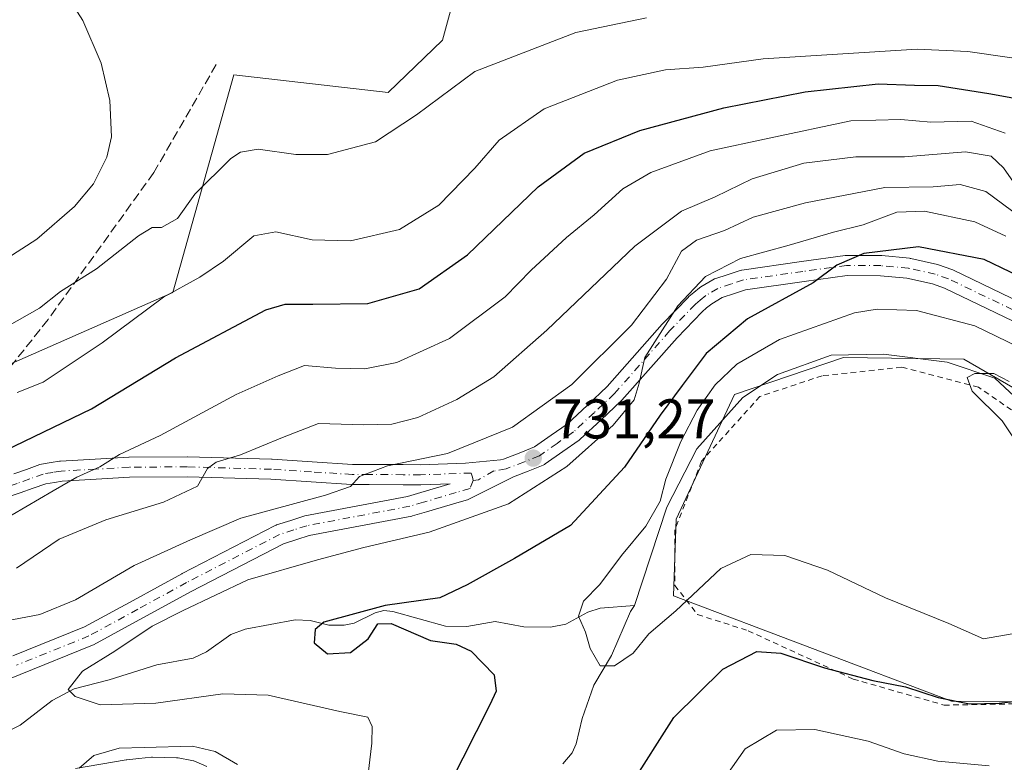
# Model space of a CAD drawing. Units: metres. Extents: x 617010 to 620456, y 4768762 to 4771135.
# Drawn here: x 618055 to 618231, y 4768943 to 4769076 of the extents above; entities that cross this region are included whole.
import ezdxf

# ---------------------------------------------------------------- set-up
doc = ezdxf.new("R2010")
doc.units = ezdxf.units.M
doc.header["$MEASUREMENT"] = 0
for name, pattern in [('DGN Style 2', [1.6480167562047852, 0.988810053722871, -0.6592067024819142]), ('DGN Style 3', [2.307223458686699, 1.648016756204785, -0.6592067024819142]), ('DGN Style 4', [2.6384748266838614, 1.318413404963828, -0.6592067024819142, 0.001648016756204785, -0.6592067024819142])]:
    doc.linetypes.add(name, pattern=pattern)
for name, color, linetype, lineweight in [('Alambrada', 7, 'DGN Style 2', 0), ('Arbolado forestal CxS', 92, 'Continuous', 0), ('Corriente natural lineal', 142, 'Continuous', 13), ('Curva de nivel maestra', 30, 'Continuous', 30), ('Curva de nivel normal', 30, 'Continuous', 0), ('Pastizal CxS', 92, 'Continuous', 0), ('Pista no pavimentada Cxs', 111, 'Continuous', 0), ('Pista no pavimentada eje', 91, 'DGN Style 4', 0), ('Prado CxS', 92, 'Continuous', 0), ('Punto de cota en terreno', 7, 'Continuous', 0), ('Rótulo de punto de cota en terreno', 7, 'Continuous', 0), ('Senda', 7, 'DGN Style 3', 0)]:
    doc.layers.add(name, color=color, linetype=linetype, lineweight=lineweight)
doc.styles.add('Style-Arial', font='txt')

# ---------------------------------------------------------------- blocks, each defined once
blk = doc.blocks.new('*U11')
at = {"layer": 'Arbolado forestal CxS', "color": 92, "linetype": 'Continuous', "lineweight": 0}
for points in [[(618043.1111000003, 4769010.035900001, 758.4441999999982), (618082.1435000002, 4769027.2095, 756.6166999999988), (618093.0730999997, 4769066.2415, 762.0396000000038), (618120.7673000004, 4769063.096899999, 761.668399999995), (618130.5440999996, 4769072.487299999, 762.6812999999966), (618135.2282999996, 4769089.6613, 766.8803999999947)], [(618238.0943, 4769088.044299999, 769.5626000000047), (618260.1300999997, 4768994.420700001, 713.0319000000018), (618224.1019000001, 4769015.215100001, 716.8058000000019), (618202.5081000002, 4769015.533299999, 716.8163999999962), (618182.9222999997, 4769008.8935, 719.2128999999986), (618172.4568999996, 4768986.510700001, 719.038400000005), (618172.0122999996, 4768972.740900001, 718.7823000000063), (618221.9099000003, 4768953.860099999, 724.5127999999969), (618284.6190999999, 4768953.1851, 719.9572999999947), (618324.4023000002, 4768947.7905, 718.858600000007), (618354.7446999997, 4768943.744100001, 720.6153999999952), (618370.9817000004, 4768950.703500001, 714.8754999999946), (618367.8589000005, 4768972.5615, 707.8977000000014), (618406.5721000005, 4768988.852299999, 708.9903999999952), (618444.3623000003, 4769025.644500001, 709.2405), (618484.9571000002, 4769031.8893, 703.1082000000025), (618528.6727, 4769045.9409, 695.8386000000028), (618534.9178999999, 4769056.870100001, 699.1668000000063), (618533.3569, 4769066.2367, 705.4563999999956), (618527.1120999996, 4769067.799100001, 708.607799999998), (618498.8989000004, 4769068.165899999, 721.0767999999953), (618491.6284999996, 4769089.3903, 731.2295000000014)]]:
    blk.add_polyline3d(points, dxfattribs=at)
blk = doc.blocks.new('5PATER')
at = {"layer": 'Punto de cota en terreno', "linetype": 'Continuous', "lineweight": 0}
h = blk.add_hatch(color=51, dxfattribs=at)
edge = h.paths.add_edge_path()
edge.add_ellipse((0, 0), major_axis=(-0.1095731443231308, -0.1110710700762829), ratio=0.9994222409660322, start_angle=0, end_angle=360)

msp = doc.modelspace()

# ---------------------------------------------------------------- linework, layer by layer
at = {"layer": 'Alambrada', "color": 7, "linetype": 'DGN Style 2', "lineweight": 0}
msp.add_polyline3d([(618236.7100999998, 4769003.290100001, 720.8678999999976), (618226.7100999998, 4769010.210100001, 717.3356000000058), (618212.9600999998, 4769013.780099999, 719.4084000000004), (618198.6700999998, 4769012.2401, 721.4133000000003), (618187.4901000002, 4769008.520099999, 721.7109000000055), (618177.0000999998, 4768996.880100001, 727.5571000000054), (618172.2301000003, 4768984.590100001, 721.4579999999987), (618172.2100999998, 4768974.620100001, 722.5427999999956), (618176.3300999999, 4768969.380100001, 734.3537999999971), (618185.4001000002, 4768966.4801, 730.5282000000007), (618204.2301000003, 4768957.8101, 737.2005000000064), (618220.5500999996, 4768953.130100001, 729.0139999999956), (618239.6401000004, 4768953.470100001, 730.2321999999986)], dxfattribs=at)
at = {"layer": 'Arbolado forestal CxS', "color": 92, "linetype": 'Continuous', "lineweight": 0}
for points in [[(618043.1111000003, 4769010.035900001, 758.4441999999982), (618082.1435000002, 4769027.2095, 756.6166999999988), (618093.0730999997, 4769066.2415, 762.0396000000038), (618120.7673000004, 4769063.096899999, 761.668399999995), (618130.5440999996, 4769072.487299999, 762.6812999999966), (618135.2282999996, 4769089.6613, 766.8803999999947), (618135.2285000002, 4769105.2739, 770.7780999999959), (618141.4732999997, 4769116.2029, 774.5500999999931), (618159.0270999996, 4769123.882900001, 781.0962000000001), (618177.4083000004, 4769119.062100001, 783.1561999999976), (618201.0085000005, 4769112.9937, 781.9471000000049), (618214.4949000003, 4769102.879100001, 776.726800000004), (618238.0943, 4769088.044299999, 769.5626000000047), (618260.1300999997, 4768994.420700001, 713.0319000000018)], [(618260.1300999997, 4768994.420700001, 713.0319000000018), (618224.1019000001, 4769015.215100001, 716.8058000000019), (618202.5081000002, 4769015.533299999, 716.8163999999962), (618182.9222999997, 4769008.8935, 719.2128999999986), (618172.4568999996, 4768986.510700001, 719.038400000005), (618172.0122999996, 4768972.740900001, 718.7823000000063), (618221.9099000003, 4768953.860099999, 724.5127999999969), (618284.6190999999, 4768953.1851, 719.9572999999947), (618324.4023000002, 4768947.7905, 718.858600000007), (618354.7446999997, 4768943.744100001, 720.6153999999952), (618370.9817000004, 4768950.703500001, 714.8754999999946), (618367.8589000005, 4768972.5615, 707.8977000000014)]]:
    msp.add_polyline3d(points, dxfattribs=at)
at = {"layer": 'Corriente natural lineal', "color": 142, "linetype": 'Continuous', "lineweight": 13}
for points in [[(618165.0000999998, 4768971.0001, 718.8015000000014), (618170.7896999996, 4768988.6327, 720.1937999999938), (618176.1870999997, 4768999.110300001, 719.0341000000044), (618184.4420999996, 4769008.317700001, 717.960699999996), (618190.6335000005, 4769012.4453, 717.3261000000057), (618200.3173000002, 4769015.937700001, 717.624100000001), (618209.6835000003, 4769016.0965, 716.0331000000006), (618221.1135, 4769014.6677, 716.1679000000004), (618229.6860999997, 4769011.8103, 716.0623999999953), (618236.6675000006, 4769005.2883, 714.5516999999965)], [(618051.5247, 4768947.939300001, 731.168399999995), (618054.7632999998, 4768949.531300001, 731.2798999999941), (618060.4808999998, 4768953.968499999, 731.3081999999995), (618064.4452999998, 4768956.0601, 731.0531999999948), (618070.7341, 4768957.641899999, 729.529999999999), (618079.2686999999, 4768960.352700001, 728.6895999999979), (618085.7827000003, 4768961.5307, 727.3499000000012), (618088.1914999997, 4768962.687100001, 726.8614999999991), (618092.5608999999, 4768965.816299999, 727.119399999996), (618095.1255000001, 4768966.746300001, 726.7026000000043), (618104.1019000001, 4768968.455700001, 726.0011999999988), (618106.7965000002, 4768968.3029, 725.9700000000012), (618110.1580999997, 4768967.498299999, 725.5584999999992), (618112.9108999996, 4768967.4749, 725.475900000005), (618114.6825000001, 4768967.860300001, 725.3861999999937), (618118.4593000002, 4768969.705700001, 725.5274999999965), (618120.0403000005, 4768970.0833, 725.3785999999964), (618121.6520999996, 4768969.922700001, 725.0198999999994), (618131.0915000001, 4768967.302100001, 722.8892000000051), (618134.8863000004, 4768967.2587, 722.9187999999995), (618139.9983000001, 4768968.1273, 722.4735999999976), (618145.1164999995, 4768967.204500001, 721.6592999999993), (618149.9232999999, 4768967.128500001, 720.9085000000051), (618152.6870999997, 4768967.6657, 720.4073000000063), (618156.6341000004, 4768969.7895, 720.1640999999945), (618158.8123000005, 4768970.521299999, 719.9228000000003), (618165.0000999998, 4768971.0001, 718.8015000000014)], [(618152.1451000003, 4768942.601299999, 721.2228000000032), (618153.8006999996, 4768944.5933, 720.9955000000047), (618154.5455, 4768946.1887, 720.9110999999976), (618155.6338999998, 4768950.720100001, 720.9119000000064), (618157.6876999997, 4768956.707699999, 720.5697999999975), (618160.8879000006, 4768962.044299999, 719.5056000000042), (618164.2795000002, 4768969.924900001, 718.9257999999973), (618165.0000999998, 4768971.0001, 718.8015000000014)]]:
    msp.add_polyline3d(points, dxfattribs=at)
at = {"layer": 'Curva de nivel maestra', "color": 30, "linetype": 'Continuous', "lineweight": 30, "flags": 128}
for points, elevation in [([(618052.04, 4768998.8101), (618067.5599999996, 4769006.3101), (618082.6100000005, 4769015.440099999), (618098.8700000001, 4769024.0701), (618102.29, 4769025.110099999), (618107.2699999996, 4769025.0801), (618117.1399999997, 4769025.220100001), (618126.3799999999, 4769027.8201), (618135, 4769033.9301), (618147.7199999997, 4769046.140100001), (618155.9800000006, 4769052.190099999), (618165.9800000006, 4769056.2401), (618181.0099999999, 4769060.340100001), (618195.5999999996, 4769063.220100001), (618208.7000000002, 4769064.610099999), (618215.2699999996, 4769064.360099999), (618219.4600000001, 4769064.3301), (618228.6100000005, 4769062.870100001), (618255.7300000006, 4769058.0001)], 750), ([(618237.2199999997, 4769028.5801), (618227.7400000002, 4769033.100099999), (618215.9800000006, 4769035.390100001), (618206.1600000003, 4769034.170100001), (618201.3200000003, 4769032.100099999), (618197.0599999996, 4769028.920100001), (618185.29, 4769022.460100001), (618177.8300000001, 4769016.2601), (618173.5499999998, 4769010.460100001), (618169.5800000001, 4769005.140100001), (618163.1799999997, 4768995.8201), (618153.4900000002, 4768985.390100001), (618143.4800000006, 4768979.450099999), (618134.9600000001, 4768974.720100001), (618130.04, 4768972.370100001), (618120.2300000006, 4768971.020099999), (618109.25, 4768968.0001), (618107.7100000001, 4768966.710100001), (618107.54, 4768964.3201), (618109.9000000004, 4768962.360099999), (618114.0599999996, 4768962.600099999), (618117.2000000002, 4768965.020099999), (618118.9199999999, 4768967.700099999), (618121.3399999999, 4768967.770099999), (618128.3600000005, 4768964.7301), (618132.9800000006, 4768964.040100001), (618135.6600000003, 4768962.800100001), (618139.7999999998, 4768958.590100001), (618140.1699999999, 4768955.630100001), (618139.0199999996, 4768953.1601), (618131.75, 4768938.780099999)], 725), ([(618164.1900000004, 4768938.610099999), (618172.0800000001, 4768950.9001), (618180.8700000001, 4768959.600099999), (618186.9199999999, 4768962.7301), (618191.2400000002, 4768962.440099999), (618199.0999999996, 4768959.790100001), (618207.7699999996, 4768957.550100001), (618213.6399999997, 4768956.4001), (618219.4600000001, 4768954.520099999), (618225.1299999999, 4768953.360099999), (618230.4600000001, 4768953.450099999), (618238.9800000006, 4768954.520099999)], 725)]:
    msp.add_lwpolyline(points, dxfattribs=dict(at, elevation=elevation))
at = {"layer": 'Curva de nivel normal', "color": 30, "linetype": 'Continuous', "lineweight": 0, "flags": 128}
for points, elevation in [([(618054.2000000002, 4769092.310000001), (618059.8899999997, 4769085.560000001), (618065.9900000002, 4769075.980000001), (618069.29, 4769068.33), (618070.8700000001, 4769061.619999999), (618071.1299999999, 4769055.109999999), (618070.3300000001, 4769051.49), (618067.9299999997, 4769046.680000001), (618064.5199999996, 4769042.619999999), (618057.7400000002, 4769036.779999999), (618049.5899999999, 4769031.539999999)], 765), ([(618167.1299999999, 4769076.480000001), (618154.4900000002, 4769073.859999999), (618136.3399999999, 4769066.83), (618125.8700000001, 4769059.060000001), (618118.4900000002, 4769054.230000001), (618109.9000000004, 4769051.949999999), (618104.2100000001, 4769051.92), (618097.4800000006, 4769052.9), (618094.2800000003, 4769052.350000001), (618092.5599999996, 4769051.199999999), (618086.0999999996, 4769044.84), (618082.9900000002, 4769040.449999999), (618080.1399999997, 4769038.850000001), (618078.4199999999, 4769038.869999999), (618076, 4769037.34), (618068.4299999997, 4769031.42), (618061.9900000002, 4769027.380000001), (618058.2400000002, 4769024.359999999), (618052, 4769020.850000001)], 760), ([(618054.2000000002, 4769009.220000001), (618058.8899999997, 4769011.08), (618069.4500000002, 4769018.130000001), (618080.4500000002, 4769026.33), (618086.9800000006, 4769029.939999999), (618091.2400000002, 4769032.83), (618096.6900000004, 4769037.34), (618100.6299999999, 4769038.07), (618107.1399999997, 4769036.630000001), (618114.0199999996, 4769036.430000001), (618122.7999999998, 4769038.470000001), (618129.8600000005, 4769042.83), (618136.3300000001, 4769049.49), (618140.6900000004, 4769054.49), (618148.79, 4769060.140000001), (618161.9600000001, 4769065.289999999), (618170.5499999998, 4769067.119999999), (618177.3200000003, 4769067.640000001), (618188.1100000005, 4769069.100000001), (618215.7300000006, 4769070.869999999), (618224.8099999996, 4769070.430000001), (618238.4800000006, 4769068.480000001)], 755), ([(618231.5300000003, 4769055.76), (618225.4000000004, 4769057.939999999), (618218.2000000002, 4769057.730000001), (618212.79, 4769058.24), (618203.8099999996, 4769058), (618189.1900000004, 4769054.869999999), (618178.5999999996, 4769052.619999999), (618167.9500000002, 4769048.74), (618162.9100000003, 4769045.800000001), (618157.7800000003, 4769041.119999999), (618152.7800000003, 4769037.060000001), (618146.4500000002, 4769031.210000001), (618141.7800000003, 4769026.430000001), (618131.7800000003, 4769018.939999999), (618122.3200000003, 4769014.619999999), (618116.5999999996, 4769013.5), (618111.3200000003, 4769013.630000001), (618105.7699999996, 4769014.060000001), (618101.0599999996, 4769012.210000001), (618093.5199999996, 4769008.9), (618079.9000000004, 4769001.51), (618072.5800000001, 4768998.09), (618069.0800000001, 4768995.92), (618064.9400000004, 4768994.02), (618060.6600000003, 4768991.58), (618050.7800000003, 4768985.83)], 745), ([(618233.4400000004, 4769046.380000001), (618231.2199999997, 4769049.560000001), (618228.9699999997, 4769051.67), (618224.3899999997, 4769052.42), (618213.4600000001, 4769051.5), (618204.7000000002, 4769051.5), (618195.4000000004, 4769050.4), (618186.1299999999, 4769047.57), (618179.4600000001, 4769044.32), (618173.4600000001, 4769041.800000001), (618165.0800000001, 4769035.49), (618149.29, 4769020.4), (618139.7400000002, 4769012.07), (618133.1200000001, 4769007.949999999), (618126.1200000001, 4769004.74), (618121.4500000002, 4769003.57), (618116.4500000002, 4769003.41), (618108.2999999998, 4769003.680000001), (618101.8399999999, 4769001.15), (618094.2999999998, 4768998.02), (618089.9400000004, 4768996.76), (618088.3899999997, 4768995.58), (618086.5999999996, 4768992.4), (618080.4500000002, 4768989.529999999), (618070.1200000001, 4768986.359999999), (618061.7800000003, 4768982.930000001), (618054.1200000001, 4768977.699999999)], 740), ([(618052.3200000003, 4768968.25), (618058.2699999996, 4768969.42), (618064.6600000003, 4768972.039999999), (618075.2400000002, 4768978.199999999), (618085.3099999996, 4768982.789999999), (618094.3300000001, 4768986.699999999), (618109.5599999996, 4768990.82), (618114.0300000003, 4768992.390000001), (618115.6500000004, 4768994.15), (618120.7000000002, 4768996.07), (618131.4400000004, 4768998.26), (618143.1200000001, 4769003.02), (618153.7800000003, 4769010.680000001), (618164.4400000004, 4769021.33), (618170.7400000002, 4769029.600000001), (618173.4400000004, 4769034.59), (618176.1200000001, 4769036.58), (618181.1299999999, 4769038.310000001), (618186.2699999996, 4769040.680000001), (618195.7100000001, 4769043.289999999), (618209.8899999997, 4769046.050000001), (618218.5800000001, 4769046.16), (618223.4100000003, 4769046.550000001), (618228.0599999996, 4769045.33), (618235.8499999996, 4769039.51)], 735), ([(618231.6399999997, 4769037.279999999), (618226.0899999999, 4769039.880000001), (618217.0599999996, 4769041.800000001), (618212.0899999999, 4769041.619999999), (618206.0300000003, 4769039.350000001), (618200.7000000002, 4769038.01), (618192.75, 4769035.699999999), (618184.0099999999, 4769033.26), (618177.7100000001, 4769030.039999999), (618172.7699999996, 4769024.810000001), (618166.8399999999, 4769015.529999999), (618165.8600000005, 4769010.91), (618164.9299999997, 4769007.930000001), (618161.1399999997, 4769003.390000001), (618152.8700000001, 4768995.939999999), (618142.3600000005, 4768989.25), (618128.1200000001, 4768984.16), (618116.4500000002, 4768981.4), (618108.1200000001, 4768979.180000001), (618095.5899999999, 4768975.59), (618083.9800000006, 4768970.08), (618078.4299999997, 4768967.32), (618071.7400000002, 4768962.810000001), (618065.9699999997, 4768959.199999999), (618063.3499999996, 4768955.92), (618064.6399999997, 4768954.67), (618069.1399999997, 4768953.17), (618079.0800000001, 4768953.449999999), (618091.1399999997, 4768955.17), (618099.2300000006, 4768954.930000001), (618112.1200000001, 4768951.970000001), (618117.1200000001, 4768950.949999999), (618117.9000000004, 4768949.310000001), (618117.8499999996, 4768946.300000001), (618115.54, 4768926.82)], 729.9999999999999), ([(618239.6299999999, 4769014.600000001), (618226.04, 4769021.17), (618215.5800000001, 4769023.970000001), (618208.5599999996, 4769024.210000001), (618204.4900000002, 4769023.560000001), (618191.0099999999, 4769018.730000001), (618183.3399999999, 4769014.310000001), (618179.4600000001, 4769010.619999999), (618176.2400000002, 4769006.07), (618173.3300000001, 4769000.449999999), (618170.5999999996, 4768993.67), (618169.5899999999, 4768989.76), (618167.04, 4768985.220000001), (618162.6399999997, 4768980), (618158.7999999998, 4768974.76), (618155.8300000001, 4768971.76), (618154.9500000002, 4768969.09), (618156.1900000004, 4768966.210000001), (618157.0700000003, 4768963.26), (618158.8200000003, 4768960.189999999), (618161.4000000004, 4768960.17), (618164.7300000006, 4768962.439999999), (618167.5599999996, 4768965.92), (618172.4100000003, 4768970.060000001), (618180.4600000001, 4768977.66), (618185.8499999996, 4768980.130000001), (618191.9600000001, 4768980), (618199.6299999999, 4768977.32), (618210.0199999996, 4768972.380000001), (618221.4000000004, 4768967.75), (618227.6500000004, 4768965.029999999), (618232.7800000003, 4768965.92)], 720.0000000000001), ([(618232.2000000002, 4769011.210000001), (618229.5, 4769012.619999999), (618226.0700000003, 4769012.640000001), (618224.6799999997, 4769011.92), (618225.5999999996, 4769009.5), (618230.9500000002, 4769004.15), (618234.7699999996, 4768998.460000001)], 715.0000000000001), ([(618179.5999999996, 4768937.82), (618184.8700000001, 4768945.310000001), (618190.4800000006, 4768948.609999999), (618197.3700000001, 4768948.730000001), (618206.9500000002, 4768946.640000001), (618213.3799999999, 4768944.41), (618219.4299999997, 4768943.07), (618228.6200000001, 4768942.26)], 729.9999999999999), ([(618093.7800000003, 4768942.470000001), (618089.7599999999, 4768944.83), (618085.7000000002, 4768945.77), (618077.0300000003, 4768945.52), (618072.5, 4768945.42), (618067.9500000002, 4768944.08), (618065.3700000001, 4768941.82)], 735)]:
    msp.add_lwpolyline(points, dxfattribs=dict(at, elevation=elevation))
at = {"layer": 'Pastizal CxS', "color": 92, "linetype": 'Continuous', "lineweight": 0}
for points in [[(618043.1111000003, 4769010.035900001, 758.4441999999982), (618082.1435000002, 4769027.2095, 756.6166999999988), (618093.0730999997, 4769066.2415, 762.0396000000038), (618120.7673000004, 4769063.096899999, 761.668399999995), (618130.5440999996, 4769072.487299999, 762.6812999999966), (618135.2282999996, 4769089.6613, 766.8803999999947), (618135.2285000002, 4769105.2739, 770.7780999999959), (618141.4732999997, 4769116.2029, 774.5500999999931), (618159.0270999996, 4769123.882900001, 781.0962000000001), (618177.4083000004, 4769119.062100001, 783.1561999999976), (618201.0085000005, 4769112.9937, 781.9471000000049), (618214.4949000003, 4769102.879100001, 776.726800000004), (618238.0943, 4769088.044299999, 769.5626000000047), (618260.1300999997, 4768994.420700001, 713.0319000000018)], [(618135.2282999996, 4769089.6613, 766.8803999999947), (618130.5440999996, 4769072.487299999, 762.6812999999966), (618120.7673000004, 4769063.096899999, 761.668399999995), (618093.0730999997, 4769066.2415, 762.0396000000038), (618082.1435000002, 4769027.2095, 756.6166999999988), (618043.1111000003, 4769010.035900001, 758.4441999999982)]]:
    msp.add_polyline3d(points, dxfattribs=at)
at = {"layer": 'Pista no pavimentada Cxs', "color": 111, "linetype": 'Continuous', "lineweight": 0}
for points in [[(618053.6074999999, 4768994.614700001, 756.6643999999943), (618055.8880000003, 4768995.4277, 753.6013999999996), (618058.2960999999, 4768996.2919, 751.8905999999988), (618058.6003000002, 4768996.371900001, 752.2810000000028), (618060.3207, 4768996.6579, 754.3429000000033), (618061.8175999997, 4768996.9123, 756.0669000000053), (618062.0174000004, 4768996.934900001, 756.289300000004), (618068.1878000004, 4768997.2849, 761.7994000000036), (618074.2380999997, 4768997.6249, 752.8255999999965), (618074.3271000005, 4768997.627699999, 752.6989000000032), (618084.7330999998, 4768997.697699999, 749.9903000000049), (618084.7917, 4768997.697100001, 749.9035000000005), (618099.8866999998, 4768997.257099999, 742.9569000000047), (618099.9496999999, 4768997.254100001, 742.9916999999988), (618107.1788999997, 4768996.789100001, 746.8411000000052), (618114.3762999997, 4768996.3323, 740.5206999999937), (618117.4112999998, 4768996.315099999, 738.9965999999987), (618123.5113000004, 4768996.2851, 736.9630999999936), (618126.5641000001, 4768996.267899999, 738.0002999999998), (618134.6984999999, 4768996.539799999, 737.8745999999956), (618140.9242000004, 4768997.1779, 733.7418000000035), (618141.4835999999, 4768997.275699999, 733.4661000000052), (618144.5998000001, 4768998.469699999, 733.0978999999934), (618147.0680999998, 4768999.470899999, 733.1787999999942), (618150.0668000003, 4769001.5789, 733.306899999996), (618152.9101, 4769003.5679, 733.7753999999986), (618156.5623000005, 4769006.9715, 734.2103999999963), (618160.1070999998, 4769010.2805, 733.632500000007), (618169.9537000004, 4769021.474099999, 732.8619999999937), (618170.0100999996, 4769021.535300001, 732.8429000000033), (618174.6201, 4769026.3103, 732.2210000000051), (618174.7605999997, 4769026.4409, 732.1805000000023), (618175.6341000004, 4769027.1691, 731.8157000000066), (618176.6655000001, 4769028.0251, 731.6114999999991), (618176.8975000001, 4769028.1887, 731.6012000000047), (618179.0663000002, 4769029.473900001, 731.982600000003), (618179.3595000004, 4769029.611500001, 732.0467000000062), (618179.4058999997, 4769029.627699999, 732.051099999997), (618181.8221000005, 4769030.4331, 732.3652000000002), (618183.9633, 4769031.1435, 732.170499999993), (618184.2176000001, 4769031.207699999, 732.0739000000032), (618184.2746000001, 4769031.2169, 732.0458999999975), (618194.9464999996, 4769032.7479, 728.7271000000038), (618202.8186999997, 4769033.813899999, 729.5001999999951), (618203.0645000003, 4769033.8301, 729.4066000000021), (618209.2138999999, 4769033.800100001, 726.7692999999999), (618209.3762999997, 4769033.7919, 726.7385000000068), (618214.3463000003, 4769033.3169, 725.5338000000047), (618214.4878000002, 4769033.297700001, 725.4925999999978), (618214.5613000002, 4769033.283299999, 725.4671999999993), (618219.3413000006, 4769032.233300001, 724.4710999999952), (618219.5554999998, 4769032.1721, 724.4734000000027), (618221.9231000004, 4769031.3343, 724.350099999996), (618222.0953000003, 4769031.2623, 724.3294000000024), (618236.1202999996, 4769024.517300001, 722.610400000005)], [(618053.6074999999, 4768994.614700001, 756.6643999999943), (618055.8880000003, 4768995.4277, 753.6013999999996), (618058.2960999999, 4768996.2919, 751.8905999999988), (618058.6003000002, 4768996.371900001, 752.2810000000028), (618060.3207, 4768996.6579, 754.3429000000033), (618061.8175999997, 4768996.9123, 756.0669000000053), (618062.0174000004, 4768996.934900001, 756.289300000004), (618068.1878000004, 4768997.2849, 761.7994000000036), (618074.2380999997, 4768997.6249, 752.8255999999965), (618074.3271000005, 4768997.627699999, 752.6989000000032), (618084.7330999998, 4768997.697699999, 749.9903000000049), (618084.7917, 4768997.697100001, 749.9035000000005), (618099.8866999998, 4768997.257099999, 742.9569000000047), (618099.9496999999, 4768997.254100001, 742.9916999999988), (618107.1788999997, 4768996.789100001, 746.8411000000052), (618114.3762999997, 4768996.3323, 740.5206999999937), (618117.4112999998, 4768996.315099999, 738.9965999999987), (618123.5113000004, 4768996.2851, 736.9630999999936), (618126.5641000001, 4768996.267899999, 738.0002999999998), (618134.6984999999, 4768996.539799999, 737.8745999999956), (618140.9242000004, 4768997.1779, 733.7418000000035), (618141.4835999999, 4768997.275699999, 733.4661000000052), (618144.5998000001, 4768998.469699999, 733.0978999999934), (618147.0680999998, 4768999.470899999, 733.1787999999942), (618150.0668000003, 4769001.5789, 733.306899999996), (618152.9101, 4769003.5679, 733.7753999999986), (618156.5623000005, 4769006.9715, 734.2103999999963), (618160.1070999998, 4769010.2805, 733.632500000007), (618169.9537000004, 4769021.474099999, 732.8619999999937), (618170.0100999996, 4769021.535300001, 732.8429000000033), (618174.6201, 4769026.3103, 732.2210000000051), (618174.7605999997, 4769026.4409, 732.1805000000023), (618175.6341000004, 4769027.1691, 731.8157000000066), (618176.6655000001, 4769028.0251, 731.6114999999991), (618176.8975000001, 4769028.1887, 731.6012000000047), (618179.0663000002, 4769029.473900001, 731.982600000003), (618179.3595000004, 4769029.611500001, 732.0467000000062), (618179.4058999997, 4769029.627699999, 732.051099999997), (618181.8221000005, 4769030.4331, 732.3652000000002), (618183.9633, 4769031.1435, 732.170499999993), (618184.2176000001, 4769031.207699999, 732.0739000000032), (618184.2746000001, 4769031.2169, 732.0458999999975), (618194.9464999996, 4769032.7479, 728.7271000000038), (618202.8186999997, 4769033.813899999, 729.5001999999951), (618203.0645000003, 4769033.8301, 729.4066000000021), (618209.2138999999, 4769033.800100001, 726.7692999999999), (618209.3762999997, 4769033.7919, 726.7385000000068), (618214.3463000003, 4769033.3169, 725.5338000000047), (618214.4878000002, 4769033.297700001, 725.4925999999978), (618214.5613000002, 4769033.283299999, 725.4671999999993), (618219.3413000006, 4769032.233300001, 724.4710999999952), (618219.5554999998, 4769032.1721, 724.4734000000027), (618221.9231000004, 4769031.3343, 724.350099999996), (618222.0953000003, 4769031.2623, 724.3294000000024), (618236.1202999996, 4769024.517300001, 722.610400000005)], [(618234.4666999998, 4769021.3179, 721.3898999999948), (618220.6229999998, 4769027.9757, 722.827099999995), (618218.4599000001, 4769028.7411, 723.2070999999996), (618213.8953999998, 4769029.7437, 724.1888000000035), (618209.1149000004, 4769030.2005, 725.0271000000066), (618203.1771, 4769030.229499999, 725.6022999999988), (618195.4437999995, 4769029.1823, 726.4020000000019), (618184.9446999999, 4769027.676100001, 727.9253999999929), (618182.9581000004, 4769027.017100001, 728.2128999999986), (618180.7271999996, 4769026.273499999, 729.1003000000055), (618178.8552999999, 4769025.1643, 729.828999999998), (618177.9360999997, 4769024.4013, 730.139599999995), (618177.1423000004, 4769023.739700001, 730.3794999999955), (618172.6290999996, 4769019.064900001, 730.7679000000062), (618162.7516999999, 4769007.836300001, 730.9934000000068), (618162.6286000004, 4769007.7093, 730.9729999999981), (618159.0179000003, 4769004.3389, 731.5402999999933), (618155.2723000003, 4769000.848300001, 731.4272999999957), (618155.2021000005, 4769000.7863, 731.4303999999976), (618155.0768999998, 4769000.690099999, 731.4388999999939), (618152.1335000005, 4768998.631300001, 731.5881999999983), (618148.9703000003, 4768996.4077, 732.3200999999973), (618148.8350999998, 4768996.3213, 732.420499999993), (618148.6117000004, 4768996.212099999, 732.5746000000072), (618145.9205999998, 4768995.1207, 733.7603999999993), (618143.3055999996, 4768994.118799999, 733.6993999999977), (618136.9393999996, 4768990.955600001, 732.1532000000007), (618135.0033, 4768989.9937, 732.431500000006), (618133.5231, 4768989.568299999, 732.7225000000036), (618127.6580999997, 4768987.803300001, 732.656799999997), (618125.1775000002, 4768987.090100001, 732.9933000000019), (618125.0151000004, 4768987.051700001, 733.0286999999954), (618106.6438999996, 4768983.572100001, 733.9805000000051), (618104.4108999996, 4768982.856500001, 734.0890000000073), (618102.0087000001, 4768982.0825, 735.1217000000034), (618085.4700999996, 4768973.545499999, 737.9441999999982), (618076.7441999996, 4768968.7709, 746.6254999999946), (618067.9386999998, 4768963.955900001, 753.1493000000046), (618067.7500999998, 4768963.8665, 753.1934000000037), (618054.7698999997, 4768958.6163, 743.2201999999961), (618041.8951000003, 4768953.4121, 734.7587000000058)], [(618234.4666999998, 4769021.3179, 721.3898999999948), (618220.6229999998, 4769027.9757, 722.827099999995), (618218.4599000001, 4769028.7411, 723.2070999999996), (618213.8953999998, 4769029.7437, 724.1888000000035), (618209.1149000004, 4769030.2005, 725.0271000000066), (618203.1771, 4769030.229499999, 725.6022999999988), (618195.4437999995, 4769029.1823, 726.4020000000019), (618184.9446999999, 4769027.676100001, 727.9253999999929), (618182.9581000004, 4769027.017100001, 728.2128999999986), (618180.7271999996, 4769026.273499999, 729.1003000000055), (618178.8552999999, 4769025.1643, 729.828999999998), (618177.9360999997, 4769024.4013, 730.139599999995), (618177.1423000004, 4769023.739700001, 730.3794999999955), (618172.6290999996, 4769019.064900001, 730.7679000000062), (618162.7516999999, 4769007.836300001, 730.9934000000068), (618162.6286000004, 4769007.7093, 730.9729999999981), (618159.0179000003, 4769004.3389, 731.5402999999933), (618155.2723000003, 4769000.848300001, 731.4272999999957), (618155.2021000005, 4769000.7863, 731.4303999999976), (618155.0768999998, 4769000.690099999, 731.4388999999939), (618152.1335000005, 4768998.631300001, 731.5881999999983), (618148.9703000003, 4768996.4077, 732.3200999999973), (618148.8350999998, 4768996.3213, 732.420499999993), (618148.6117000004, 4768996.212099999, 732.5746000000072), (618145.9205999998, 4768995.1207, 733.7603999999993), (618143.3055999996, 4768994.118799999, 733.6993999999977), (618136.9393999996, 4768990.955600001, 732.1532000000007), (618135.0033, 4768989.9937, 732.431500000006), (618133.5231, 4768989.568299999, 732.7225000000036), (618127.6580999997, 4768987.803300001, 732.656799999997), (618125.1775000002, 4768987.090100001, 732.9933000000019), (618125.0151000004, 4768987.051700001, 733.0286999999954), (618106.6438999996, 4768983.572100001, 733.9805000000051), (618104.4108999996, 4768982.856500001, 734.0890000000073), (618102.0087000001, 4768982.0825, 735.1217000000034), (618085.4700999996, 4768973.545499999, 737.9441999999982), (618076.7441999996, 4768968.7709, 746.6254999999946), (618067.9386999998, 4768963.955900001, 753.1493000000046), (618067.7500999998, 4768963.8665, 753.1934000000037), (618054.7698999997, 4768958.6163, 743.2201999999961), (618041.8951000003, 4768953.4121, 734.7587000000058)], [(618053.4203000005, 4768961.9539, 738.2488000000012), (618066.3032999998, 4768967.1647, 750.562300000005), (618075.0163000004, 4768971.929300001, 746.9253999999929), (618083.7610999999, 4768976.714299999, 739.1812000000064), (618083.7994999997, 4768976.7347, 739.1310999999987), (618100.4895000001, 4768985.349500001, 738.0954999999958), (618100.6995000001, 4768985.441500001, 737.9615999999951), (618100.7631000001, 4768985.463500001, 737.9147999999988), (618103.3096000003, 4768986.2839, 736.5013000000035), (618105.6508999999, 4768987.034299999, 736.8681000000071), (618105.8651000002, 4768987.0887, 736.9023000000017), (618124.2631999999, 4768990.5733, 733.6195000000008), (618126.6421999997, 4768991.257099999, 733.5112999999984), (618131.9188999999, 4768992.844900001, 733.585699999996), (618126.6492999997, 4768992.6689, 733.9887000000017), (618126.5840999996, 4768992.6677, 733.9951000000001), (618123.4923, 4768992.6851, 734.373900000006), (618117.3923000004, 4768992.715100001, 736.5161999999983), (618114.3038999997, 4768992.7327, 737.898199999996), (618114.2001, 4768992.736300001, 737.9468999999954), (618106.9495000001, 4768993.1963, 740.970100000006), (618099.7500999998, 4768993.659499999, 741.1509999999981), (618084.7191000005, 4768994.0975, 748.7075000000042), (618074.3957000002, 4768994.028100001, 750.7704999999987), (618068.3907000005, 4768993.6907, 758.9866000000038), (618062.3217000002, 4768993.3463, 755.8803000000045), (618060.9176000003, 4768993.1077, 753.8292999999976), (618059.3595000004, 4768992.8487, 751.4860000000045), (618057.1005999995, 4768992.037900001, 749.2780999999959), (618054.7808999997, 4768991.211100001, 751.8923999999971), (618048.3828999996, 4768989.0801, 758.5326999999961)], [(618053.4203000005, 4768961.9539, 738.2488000000012), (618066.3032999998, 4768967.1647, 750.562300000005), (618075.0163000004, 4768971.929300001, 746.9253999999929), (618083.7610999999, 4768976.714299999, 739.1812000000064), (618083.7994999997, 4768976.7347, 739.1310999999987), (618100.4895000001, 4768985.349500001, 738.0954999999958), (618100.6995000001, 4768985.441500001, 737.9615999999951), (618100.7631000001, 4768985.463500001, 737.9147999999988), (618103.3096000003, 4768986.2839, 736.5013000000035), (618105.6508999999, 4768987.034299999, 736.8681000000071), (618105.8651000002, 4768987.0887, 736.9023000000017), (618124.2631999999, 4768990.5733, 733.6195000000008), (618126.6421999997, 4768991.257099999, 733.5112999999984), (618131.9188999999, 4768992.844900001, 733.585699999996), (618126.6492999997, 4768992.6689, 733.9887000000017), (618126.5840999996, 4768992.6677, 733.9951000000001), (618123.4923, 4768992.6851, 734.373900000006), (618117.3923000004, 4768992.715100001, 736.5161999999983), (618114.3038999997, 4768992.7327, 737.898199999996), (618114.2001, 4768992.736300001, 737.9468999999954), (618106.9495000001, 4768993.1963, 740.970100000006), (618099.7500999998, 4768993.659499999, 741.1509999999981), (618084.7191000005, 4768994.0975, 748.7075000000042), (618074.3957000002, 4768994.028100001, 750.7704999999987), (618068.3907000005, 4768993.6907, 758.9866000000038), (618062.3217000002, 4768993.3463, 755.8803000000045), (618060.9176000003, 4768993.1077, 753.8292999999976), (618059.3595000004, 4768992.8487, 751.4860000000045), (618057.1005999995, 4768992.037900001, 749.2780999999959), (618054.7808999997, 4768991.211100001, 751.8923999999971), (618048.3828999996, 4768989.0801, 758.5326999999961)], [(618064.6816999996, 4768941.769300001, 750.7762999999978), (618073.8006999996, 4768943.280900001, 739.9324000000051), (618073.9018999999, 4768943.294700001, 739.8880000000064), (618076.0301000001, 4768943.524499999, 738.6506999999983), (618078.2982000001, 4768943.774300001, 738.2165999999997), (618078.5129000006, 4768943.7851, 738.3727000000072), (618080.5728000002, 4768943.744899999, 739.7226999999984), (618082.8350999998, 4768943.694700001, 741.4689999999973), (618083.1149000004, 4768943.6665, 741.8635000000068), (618085.5573000005, 4768943.215100001, 745.0491000000038), (618085.8459000001, 4768943.136499999, 745.3965999999928), (618085.9260999998, 4768943.1053, 745.4805999999954), (618088.2747, 4768942.1207, 747.702099999995)], [(618064.6816999996, 4768941.769300001, 750.7762999999978), (618073.8006999996, 4768943.280900001, 739.9324000000051), (618073.9018999999, 4768943.294700001, 739.8880000000064), (618076.0301000001, 4768943.524499999, 738.6506999999983), (618078.2982000001, 4768943.774300001, 738.2165999999997), (618078.5129000006, 4768943.7851, 738.3727000000072), (618080.5728000002, 4768943.744899999, 739.7226999999984), (618082.8350999998, 4768943.694700001, 741.4689999999973), (618083.1149000004, 4768943.6665, 741.8635000000068), (618085.5573000005, 4768943.215100001, 745.0491000000038), (618085.8459000001, 4768943.136499999, 745.3965999999928), (618085.9260999998, 4768943.1053, 745.4805999999954), (618088.2747, 4768942.1207, 747.702099999995)]]:
    msp.add_polyline3d(points, dxfattribs=at)
at = {"layer": 'Pista no pavimentada eje', "color": 91, "linetype": 'DGN Style 4', "lineweight": 0}
for points in [[(618235.3400999998, 4769022.895099999, 721.8459000000004), (618221.3151000004, 4769029.640100001, 723.5369999999967), (618218.9550999999, 4769030.475099999, 723.8053000000073), (618214.1750999996, 4769031.5251, 724.5626999999951), (618209.2050999999, 4769032.0001, 725.3411999999954), (618203.0601000005, 4769032.030099999, 726.2397000000057), (618195.1951000001, 4769030.965100001, 727.4005000000034), (618184.5301000001, 4769029.4351, 729.9397999999928), (618182.3901000004, 4769028.725099999, 729.9735999999976), (618179.9751000004, 4769027.920100001, 729.8987000000053), (618177.8151000004, 4769026.640100001, 730.3056999999973), (618176.7851, 4769025.7851, 730.7902000000031), (618175.9151, 4769025.0601, 731.1132000000072), (618171.3051000005, 4769020.2851, 731.6160999999993), (618161.4001000002, 4769009.0251, 732.1775000000052), (618157.7901, 4769005.655099999, 732.5099999999949), (618154.0450999998, 4769002.165100001, 732.0446999999986), (618151.1001000004, 4769000.1051, 732.3415999999997), (618147.9351000005, 4768997.880100001, 732.0344000000041), (618145.2600999996, 4768996.795100001, 732.7320999999939), (618141.9650999998, 4768995.532500001, 733.3555999999954), (618139.7500999998, 4768995.145099999, 733.7168999999994), (618136.9951, 4768993.5601, 733.1624000000012), (618136.0647, 4768993.445900001, 733.3870000000024)], [(618136.0647, 4768993.445900001, 733.3870000000024), (618135.9188999999, 4768994.0275, 734.0351999999984), (618135.7141000004, 4768994.772700001, 734.9321999999956), (618126.5891000004, 4768994.467700001, 736.0016000000034), (618123.5016999999, 4768994.485099999, 735.6662999999971), (618117.4017000003, 4768994.515100001, 737.7566999999982), (618114.3141000001, 4768994.5327, 739.2228000000032), (618107.0641000001, 4768994.992699999, 743.887600000002), (618099.8340999996, 4768995.457699999, 742.0228000000062), (618084.7390999999, 4768995.897700001, 749.3767999999982), (618074.3391000004, 4768995.8277, 751.7406000000047), (618068.2890999997, 4768995.487700001, 760.3840000000056), (618062.1190999999, 4768995.137700001, 755.997000000003), (618060.6190999999, 4768994.8827, 754.0387000000047), (618058.9040999999, 4768994.5977, 751.7195000000065), (618056.4940999999, 4768993.7327, 750.8448000000063), (618054.1941000001, 4768992.912699999, 752.9578000000038), (618047.8141000001, 4768990.787699999, 757.1324000000022), (618036.1041000001, 4768988.342700001, 752.7292000000016), (618031.8541000001, 4768987.367699999, 752.6190999999964), (618027.5491000004, 4768986.377699999, 754.171199999997)], [(618136.0647, 4768993.445900001, 733.3870000000024), (618135.4851000002, 4768992.005100001, 732.4817000000039), (618133.0151000004, 4768991.295100001, 732.8328000000038), (618127.1501000002, 4768989.530099999, 733.0607000000019), (618124.6801000005, 4768988.8201, 733.1157999999997), (618106.2001, 4768985.3201, 735.4864999999991), (618103.8601000002, 4768984.5701, 735.3573999999935), (618101.3151000004, 4768983.7501, 736.0543999999937), (618084.6250999998, 4768975.1351, 738.1039000000019), (618075.8800999997, 4768970.350099999, 746.8270000000048), (618067.0751, 4768965.5351, 752.1052999999956), (618054.0950999996, 4768960.2851, 740.4223000000056)]]:
    msp.add_polyline3d(points, dxfattribs=at)
at = {"layer": 'Prado CxS', "color": 92, "linetype": 'Continuous', "lineweight": 0}
msp.add_polyline3d([(618260.1300999997, 4768994.420700001, 713.0319000000018), (618325.7040999997, 4768985.052100001, 709.5584999999992), (618367.8589000005, 4768972.5615, 707.8977000000014), (618370.9817000004, 4768950.703500001, 714.8754999999946), (618354.7446999997, 4768943.744100001, 720.6153999999952), (618324.4023000002, 4768947.7905, 718.858600000007), (618284.6190999999, 4768953.1851, 719.9572999999947), (618221.9099000003, 4768953.860099999, 724.5127999999969), (618172.0122999996, 4768972.740900001, 718.7823000000063), (618172.4568999996, 4768986.510700001, 719.038400000005), (618182.9222999997, 4769008.8935, 719.2128999999986), (618202.5081000002, 4769015.533299999, 716.8163999999962), (618224.1019000001, 4769015.215100001, 716.8058000000019)], close=True, dxfattribs=at)
msp.add_polyline3d([(618260.1300999997, 4768994.420700001, 713.0319000000018), (618224.1019000001, 4769015.215100001, 716.8058000000019), (618202.5081000002, 4769015.533299999, 716.8163999999962), (618182.9222999997, 4769008.8935, 719.2128999999986), (618172.4568999996, 4768986.510700001, 719.038400000005), (618172.0122999996, 4768972.740900001, 718.7823000000063), (618221.9099000003, 4768953.860099999, 724.5127999999969), (618284.6190999999, 4768953.1851, 719.9572999999947), (618324.4023000002, 4768947.7905, 718.858600000007), (618354.7446999997, 4768943.744100001, 720.6153999999952), (618370.9817000004, 4768950.703500001, 714.8754999999946), (618367.8589000005, 4768972.5615, 707.8977000000014)], dxfattribs=at)
at = {"layer": 'Senda', "color": 7, "linetype": 'DGN Style 3', "lineweight": 0}
msp.add_polyline3d([(618089.9260999998, 4769068.070499999, 762.4278000000049), (618078.7386999996, 4769048.692299999, 765.1129999999977), (618059.7599, 4769022.321900001, 770.7927999999956), (618043.3783, 4769001.745100001, 761.4250000000029), (618030.0422, 4768988.7981, 754.4428999999947)], dxfattribs=at)

# ---------------------------------------------------------------- block references
at = {"layer": 'Arbolado forestal CxS', "color": 92, "linetype": 'Continuous', "lineweight": 0}
msp.add_blockref('*U11', (0, 0), dxfattribs=at)
at = {"layer": 'Punto de cota en terreno', "color": 7, "linetype": 'Continuous', "lineweight": 0, "xscale": 10, "yscale": 10, "zscale": 10}
msp.add_blockref('5PATER', (618146.8300000001, 4768997.460000001, 731.2700000000042), dxfattribs=at)

# ---------------------------------------------------------------- texts
at = {"layer": 'Rótulo de punto de cota en terreno', "color": 7, "linetype": 'Continuous', "lineweight": 0, "style": 'Style-Arial'}
msp.add_text('731,27', height=7.000000000000002, dxfattribs=at).set_placement((618150.3578000005, 4769000.9878))

doc.saveas('drawing.dxf')
